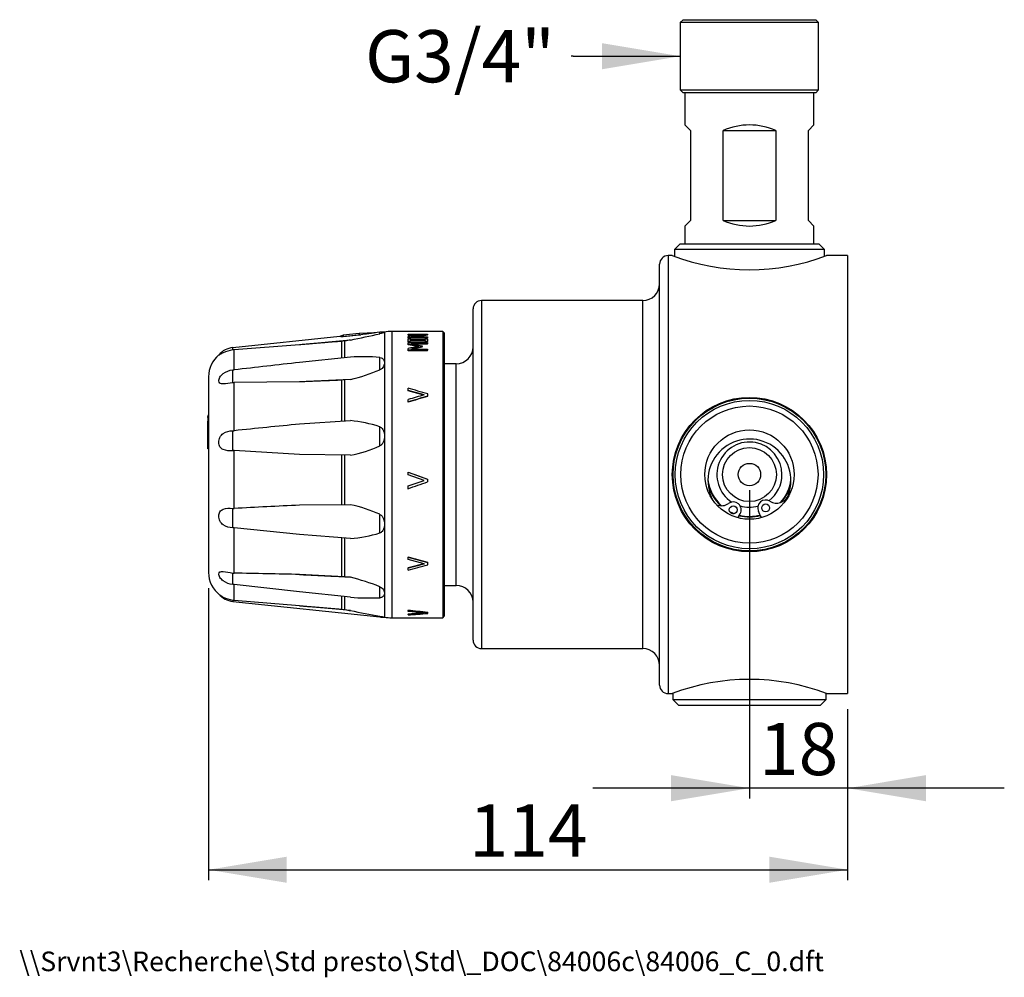
# Model space of a CAD drawing. Units: millimetres. Extents: x -190 to 352, y 10 to 288.
# Drawn here: x 27 to 178, y 10 to 157 of the extents above; entities that cross this region are included whole.
import ezdxf
from ezdxf.enums import TextEntityAlignment as Align

# ---------------------------------------------------------------- set-up
doc = ezdxf.new("R2010")
doc.units = ezdxf.units.MM
for name, color, linetype in [('__SOLID1', 7, 'Continuous'), ('__SOLID1_0', 7, 'Continuous'), ('__SOLID1_1', 7, 'Continuous'), ('__SOLID1_2', 7, 'Continuous'), ('__SOLID1_21', 7, 'Continuous'), ('__SOLID1_27', 7, 'Continuous'), ('__SOLID1_28', 7, 'Continuous'), ('__SOLID1_30', 7, 'Continuous'), ('__SOLID1_32', 7, 'Continuous'), ('__SOLID1_33', 7, 'Continuous'), ('Cartouche', 7, 'Continuous'), ('Défaut', 7, 'Continuous')]:
    doc.layers.add(name, color=color, linetype=linetype)
doc.styles.add('SEACAD_arial_ttf', font='arial.ttf')
doc.styles.add('SEACAD_arial_ttfB', font='arial.ttf')
doc.dimstyles.new('presto', dxfattribs={"dimtxt": 8, "dimasz": 12, "dimexe": 1.6, "dimexo": 2.4, "dimgap": 4, "dimtad": 1, "dimtxsty": 'SEACAD_arial_ttf', "dimblk1": '_SE_FILLED', "dimblk2": '_SE_FILLED', "dimsah": 1, "dimcen": 0, "dimadec": 0, "dimazin": 0, "dimtfac": 1, "dimtmove": 0, "dimatfit": 3, "dimfxl": 0, "dimtolj": 1, "dimarcsym": 0})

# ---------------------------------------------------------------- blocks, each defined once
blk = doc.blocks.new('SEANNOT_GROUP')
at = {"layer": 'Défaut', "color": 7, "linetype": 'Continuous', "style": 'SEACAD_arial_ttfB'}
blk.add_text('\\\\Srvnt3\\Recherche\\Std presto\\Std\\_DOC\\84006c\\84006_C_0.dft', height=3, dxfattribs=at).set_placement((27.28, 13.96), align=Align.TOP_LEFT)
blk = doc.blocks.new('SEANNOT_GROUP4')
at = {"layer": 'Cartouche', "linetype": 'Continuous'}
blk.add_hatch(color=7, dxfattribs=at).paths.add_polyline_path([(116.55, 149.12), (128.55, 151.12), (116.55, 153.12)])
at = {"layer": 'Cartouche', "color": 7, "linetype": 'Continuous'}
blk.add_line((112.13, 151.12), (111.86, 151.12), dxfattribs=at)
blk.add_lwpolyline([(112.13, 151.12), (128.55, 151.12)], dxfattribs=at)
at = {"layer": 'Cartouche', "color": 7, "linetype": 'Continuous', "style": 'SEACAD_arial_ttfB'}
blk.add_text('G3/4"', height=8, dxfattribs=at).set_placement((80.26, 155.12), align=Align.TOP_LEFT)
blk = doc.blocks.new('SE1')
at = {"layer": '__SOLID1', "color": 7, "linetype": 'Continuous'}
for p, q in [((125.39, 54.78), (125.39, 119.28)), ((126.68, 120.57), (126.68, 53.49)), ((127.33, 120.57), (126.68, 120.57)), ((154.2, 120.57), (150.98, 120.57)), ((154.2, 120.57), (154.2, 53.49)), ((98.09, 113.69), (98.09, 60.37)), ((122.81, 113.69), (98.09, 113.69)), ((122.81, 60.37), (122.81, 113.69)), ((96.8, 61.66), (96.8, 112.4)), ((94.22, 104.02), (92.39, 104.02)), ((94.22, 70.05), (94.22, 104.02)), ((92.39, 70.05), (94.22, 70.05)), ((98.09, 60.37), (122.81, 60.37)), ((126.68, 53.49), (127.33, 53.49)), ((150.98, 53.49), (154.2, 53.49))]:
    blk.add_line(p, q, dxfattribs=at)
blk.add_circle((139.15, 87.03), 11.82, dxfattribs=at)
for centre, radius, start, end in [((126.68, 119.28), 1.29, 90, 180), ((139.15, 151.97), 33.55, 249.3605, 290.6395), ((122.81, 116.27), 2.58, 270, 0), ((98.09, 112.4), 1.29, 90, 180), ((94.22, 106.6), 2.58, 270, 0), ((94.22, 67.47), 2.58, 0, 90), ((98.09, 61.66), 1.29, 180, 270), ((122.81, 57.79), 2.58, 0, 90), ((126.68, 54.78), 1.29, 180, 270), ((139.15, 22.17), 33.48, 69.3171, 110.6829)]:
    blk.add_arc(centre, radius, start, end, dxfattribs=at)
at = {"layer": '__SOLID1_0', "color": 7, "linetype": 'Continuous'}
for radius in [11.37, 10.51, 6.84]:
    blk.add_circle((139.15, 87.03), radius, dxfattribs=at)
for start, end in [(192.334, 227.2298), (319.6746, 347.666), (242.9341, 247.7187), (255.8724, 284.9928)]:
    blk.add_arc((139.15, 87.03), 6.49, start, end, dxfattribs=at)
at = {"layer": '__SOLID1_1', "color": 7, "linetype": 'Continuous'}
for p, q in [((128.98, 156.71), (128.55, 156.28)), ((149.76, 156.28), (128.55, 156.28)), ((128.55, 156.28), (128.55, 145.96)), ((128.98, 156.71), (149.33, 156.71)), ((149.76, 156.28), (149.33, 156.71)), ((149.76, 145.96), (149.76, 156.28)), ((128.55, 145.96), (149.76, 145.96)), ((128.55, 145.96), (128.98, 145.53)), ((149.33, 145.53), (128.98, 145.53)), ((129.26, 145.53), (129.26, 140.59)), ((149.04, 140.59), (149.04, 145.53)), ((149.33, 145.53), (149.76, 145.96)), ((130.12, 139.73), (129.26, 140.59)), ((148.18, 139.73), (149.04, 140.59)), ((130.12, 139.73), (130.12, 125.97)), ((135.12, 139.73), (143.19, 139.73)), ((135.12, 125.97), (135.12, 139.73)), ((143.19, 139.73), (143.19, 125.97)), ((148.18, 125.97), (148.18, 139.73)), ((130.12, 125.97), (129.26, 125.11)), ((135.12, 125.97), (143.19, 125.97)), ((148.18, 125.97), (149.04, 125.11)), ((129.26, 125.11), (129.26, 122.36)), ((149.04, 122.36), (149.04, 125.11)), ((128.53, 122.36), (127.67, 121.5)), ((128.53, 122.36), (149.78, 122.36)), ((150.64, 121.5), (149.78, 122.36)), ((150.64, 121.5), (127.67, 121.5)), ((127.67, 121.5), (127.67, 120.45)), ((150.64, 120.45), (150.64, 121.5))]:
    blk.add_line(p, q, dxfattribs=at)
for centre, start, end in [((139.15, 130.7), 65.9294, 114.0706), ((139.15, 135), 245.9294, 294.0706)]:
    blk.add_arc(centre, 9.89, start, end, dxfattribs=at)
at = {"layer": '__SOLID1_2', "color": 7, "linetype": 'Continuous'}
for p, q in [((127.42, 53.52), (127.42, 52.57)), ((150.89, 52.57), (150.89, 53.52)), ((127.42, 52.57), (150.89, 52.57)), ((127.42, 52.57), (128.28, 51.71)), ((128.28, 51.71), (150.03, 51.71)), ((150.03, 51.71), (150.89, 52.57))]:
    blk.add_line(p, q, dxfattribs=at)
at = {"layer": '__SOLID1_21', "color": 7, "linetype": 'Continuous'}
blk.add_circle((139.15, 87.03), 1.72, dxfattribs=at)
at = {"layer": '__SOLID1_27', "color": 7, "linetype": 'Continuous'}
blk.add_circle((139.15, 87.03), 4.13, dxfattribs=at)
for radius, start, end in [(4.99, 0, 237.3857), (6.41, 186.9852, 228.0976), (4.99, 306.6878, 0), (6.41, 318.2021, 353.0148), (4.99, 253.2671, 285.1087), (6.41, 241.6756, 248.9772), (6.41, 256.0735, 284.8601)]:
    blk.add_arc((139.15, 87.03), radius, start, end, dxfattribs=at)
at = {"layer": '__SOLID1_28', "color": 7, "linetype": 'Continuous'}
blk.add_line((137.4, 80.42), (137.74, 81.05), dxfattribs=at)
for centre in [(136.67, 81.63), (141.64, 81.92)]:
    blk.add_circle(centre, 0.608, dxfattribs=at)
for centre, radius, start, end in [((139.15, 86.12), 6.36, 339.8469, 208.0031), ((141.64, 81.92), 1.22, 57.9448, 205.1678), ((143.31, 84.59), 1.94, 237.9448, 339.8469), ((134.84, 84.2), 1.94, 248.1859, 305.4888), ((136.67, 81.63), 1.22, 331.224, 125.4888), ((51.45, 39.55), 98.43, 24.5506, 25.1678)]:
    blk.add_arc(centre, radius, start, end, dxfattribs=at)
at = {"layer": '__SOLID1_30', "color": 7, "linetype": 'Continuous'}
blk.add_circle((139.15, 87.03), 11.7, dxfattribs=at)
at = {"layer": '__SOLID1_32', "color": 7, "linetype": 'Continuous'}
for p, q in [((79.33, 108.63), (76.92, 108.38)), ((81.77, 108.76), (79.33, 108.63)), ((82.52, 108.84), (81.72, 108.76)), ((82.52, 108.61), (82.52, 108.84)), ((83.24, 108.87), (83.18, 108.86)), ((83.24, 108.87), (83.24, 65.2)), ((84.35, 108.96), (84.35, 65.1)), ((92.17, 108.96), (84.35, 108.96)), ((92.17, 108.96), (92.17, 65.1)), ((92.39, 108.75), (92.17, 108.96)), ((92.39, 108.75), (92.39, 65.32)), ((76.41, 108.2), (59.99, 106.47)), ((78.03, 107.64), (70.22, 106.91)), ((77.18, 107.51), (76.63, 107.44)), ((76.63, 107.44), (76.63, 104.87)), ((79.6, 108.44), (76.78, 108.15)), ((76.93, 108.18), (79.34, 108.43)), ((77.18, 104.93), (77.18, 107.51)), ((79.34, 108.43), (79.6, 108.44)), ((86.84, 108.56), (89.85, 108.56)), ((86.84, 108.47), (86.84, 108.56)), ((89.22, 108.47), (86.84, 108.47)), ((86.84, 108.39), (86.84, 108.47)), ((88.53, 108.39), (86.84, 108.39)), ((86.84, 108), (86.84, 108.17)), ((89.85, 108), (86.84, 108)), ((86.84, 107.92), (86.84, 108)), ((89.85, 107.92), (86.84, 107.92)), ((86.84, 107.84), (87.15, 107.84)), ((86.84, 107.43), (86.84, 107.84)), ((87.15, 107.43), (86.84, 107.43)), ((86.84, 107.35), (86.84, 107.43)), ((87.15, 107.35), (86.84, 107.35)), ((86.84, 107.24), (89.85, 107.24)), ((86.84, 107.01), (86.84, 107.24)), ((87.15, 107.84), (87.15, 107.71)), ((87.15, 107.71), (89.54, 107.71)), ((87.15, 107.57), (87.15, 107.43)), ((89.54, 107.57), (87.15, 107.57)), ((89.54, 107.49), (87.15, 107.49)), ((87.15, 107.35), (87.15, 107.43)), ((87.26, 108.11), (89.85, 108.11)), ((89.54, 107.84), (89.85, 107.84)), ((89.54, 107.71), (89.54, 107.84)), ((89.54, 107.43), (89.54, 107.57)), ((89.85, 107.43), (89.54, 107.43)), ((89.54, 107.35), (89.54, 107.43)), ((89.85, 107.35), (89.54, 107.35)), ((89.85, 108.56), (89.85, 108.46)), ((89.85, 108.37), (89.85, 108.46)), ((89.85, 108.11), (89.85, 108)), ((89.85, 107.92), (89.85, 108)), ((89.85, 107.84), (89.85, 107.43)), ((89.85, 107.35), (89.85, 107.43)), ((89.85, 107.24), (89.85, 107.08)), ((59.99, 106.13), (59.99, 106.47)), ((70.22, 106.91), (60.19, 106.15)), ((60.19, 103.08), (60.19, 106.15)), ((88.52, 106.69), (86.84, 107.01)), ((86.84, 106.93), (86.84, 107.01)), ((88.32, 106.65), (86.84, 106.93)), ((86.84, 106.07), (86.84, 106.34)), ((89.85, 106.07), (86.84, 106.07)), ((86.84, 106), (86.84, 106.07)), ((89.85, 106), (86.84, 106)), ((87.26, 107.08), (89.02, 106.74)), ((89.85, 107.08), (87.26, 107.08)), ((89.02, 106.63), (87.26, 106.26)), ((87.26, 106.26), (89.85, 106.26)), ((89.02, 106.55), (87.62, 106.26)), ((89.85, 107), (87.67, 107)), ((89.02, 106.74), (89.02, 106.63)), ((89.02, 106.55), (89.02, 106.63)), ((89.85, 107), (89.85, 107.08)), ((89.85, 106.26), (89.85, 106.07)), ((89.85, 106), (89.85, 106.07)), ((78.03, 105.01), (70.22, 104.21)), ((82.52, 103.08), (82.52, 104.97)), ((59.99, 101.1), (59.99, 103.06)), ((56.27, 102.01), (56.27, 72.05)), ((70.22, 101.23), (60.19, 101.12)), ((60.19, 93.74), (60.19, 101.12)), ((78.03, 101.6), (70.22, 101.23)), ((77.18, 101.53), (76.63, 101.49)), ((76.63, 101.49), (76.63, 95.19)), ((78.03, 101.6), (77.18, 101.53)), ((77.18, 95.23), (77.18, 101.53)), ((86.84, 99.93), (86.84, 100.25)), ((89.34, 99.24), (86.84, 99.92)), ((86.84, 99.88), (86.84, 99.92)), ((89.26, 99.21), (86.84, 99.88)), ((86.84, 98.16), (86.84, 98.53)), ((86.84, 98.12), (86.84, 98.16)), ((89.85, 99.41), (89.85, 99.05)), ((89.85, 99), (89.85, 99.05)), ((56.18, 96.1), (56.18, 96.03)), ((56.18, 96.1), (56.18, 96.1)), ((56.27, 96.1), (56.18, 96.1)), ((56.27, 96.1), (56.18, 96.1)), ((56.18, 96.03), (56.18, 95.92)), ((56.27, 96.03), (56.18, 96.03)), ((56.18, 95.87), (56.18, 95.92)), ((56.27, 95.92), (56.18, 95.92)), ((56.18, 95.78), (56.18, 95.87)), ((56.27, 95.87), (56.18, 95.87)), ((56.18, 95.77), (56.18, 95.78)), ((56.27, 95.78), (56.18, 95.78)), ((56.18, 95.77), (56.18, 95.7)), ((56.27, 95.77), (56.18, 95.77)), ((56.18, 95.7), (56.18, 95.63)), ((56.27, 95.7), (56.18, 95.7)), ((56.18, 95.63), (56.18, 95.49)), ((56.27, 95.63), (56.18, 95.63)), ((56.18, 95.49), (56.18, 95.48)), ((56.27, 95.49), (56.18, 95.49)), ((56.18, 95.48), (56.18, 95.43)), ((56.27, 95.48), (56.18, 95.48)), ((56.18, 95.43), (56.18, 95.37)), ((56.27, 95.43), (56.18, 95.43)), ((56.18, 95.37), (56.18, 95.32)), ((56.27, 95.37), (56.18, 95.37)), ((56.18, 95.32), (56.18, 95.2)), ((56.27, 95.32), (56.18, 95.32)), ((56.18, 95.15), (56.18, 95.2)), ((56.27, 95.2), (56.18, 95.2)), ((56.18, 90.99), (56.18, 95.15)), ((56.27, 95.15), (56.18, 95.15)), ((78.03, 95.29), (70.22, 94.76)), ((59.99, 90.69), (59.99, 93.74)), ((82.52, 91.42), (82.52, 94.35)), ((56.27, 90.99), (56.18, 90.99)), ((60.19, 81.85), (60.19, 90.7)), ((70.22, 90.12), (60.19, 90.7)), ((78.03, 89.99), (70.22, 90.12)), ((76.63, 90.03), (76.63, 82.39)), ((77.18, 82.4), (77.18, 90.01)), ((59.99, 78.89), (59.99, 81.86)), ((78.03, 82.41), (70.22, 82.35)), ((82.52, 78.09), (82.52, 80.94)), ((70.22, 77.83), (60.19, 78.88)), ((60.19, 71.93), (60.19, 78.88)), ((78.03, 77.25), (70.22, 77.83)), ((76.63, 77.35), (76.63, 71.42)), ((77.18, 71.38), (77.18, 77.31)), ((86.84, 74.43), (86.84, 74.38)), ((86.84, 74.04), (86.84, 74.38)), ((89.34, 73.38), (86.84, 74.04)), ((86.84, 72.79), (89.24, 73.4)), ((86.84, 72.79), (86.84, 72.73)), ((86.84, 72.41), (86.84, 72.73)), ((89.85, 73.59), (89.85, 73.54)), ((89.85, 73.54), (89.85, 73.2)), ((59.99, 70.2), (59.99, 71.95)), ((78.03, 71.3), (70.22, 71.73)), ((76.63, 71.42), (77.18, 71.38)), ((77.18, 71.38), (78.03, 71.3)), ((70.22, 69.06), (60.19, 70.18)), ((60.19, 67.79), (60.19, 70.18)), ((82.52, 68.17), (82.52, 69.86)), ((78.03, 68.25), (70.22, 69.06)), ((76.63, 68.39), (76.63, 66.41)), ((77.18, 66.34), (77.18, 68.33)), ((59.99, 67.81), (59.99, 67.59)), ((59.99, 67.59), (82.52, 65.22)), ((78.03, 66.2), (70.22, 66.95)), ((76.63, 66.41), (77.18, 66.34)), ((82.52, 65.33), (82.52, 65.22)), ((83.05, 65.23), (83.24, 65.2)), ((84.35, 65.1), (92.17, 65.1)), ((86.84, 66.29), (86.84, 66.2)), ((86.84, 66.08), (86.84, 66.2)), ((89.34, 65.83), (86.84, 66.08)), ((86.84, 65.71), (88.88, 65.88)), ((86.84, 65.71), (86.84, 65.62)), ((86.84, 65.53), (86.84, 65.62)), ((89.85, 65.97), (89.85, 65.89)), ((89.85, 65.89), (89.85, 65.77)), ((92.17, 65.1), (92.39, 65.32))]:
    blk.add_line(p, q, dxfattribs=at)
for centre, radius, start, end in [((82.93, 104.99), 3.87, 85.8328, 96), ((84.35, 102.51), 6.45, 90, 99.9281), ((77.18, 106.78), 1.62, 99.0094, 119.4364), ((1306.84, -7430.68), 7637.82, 99.258281, 99.264747), ((16.76, 404.15), 302.77, 281.6753, 282.5447), ((99.52, 19.61), 89.46, 96.6083, 98.1475), ((100.25, 20.82), 88.25, 96.7646, 98.4648), ((100.24, 20.41), 88.57, 96.7385, 98.0607), ((60.32, 103.27), 3.23, 96, 139.9186), ((60.42, 103.17), 2.99, 94.4177, 98.4112), ((114.41, -21.23), 130.52, 101.4425, 102.1941), ((60.57, 102.01), 4.3, 128.8561, 180), ((291.09, -1886.68), 2003.1, 96.33061, 96.61918), ((79.97, 74.84), 30.24, 85.1573, 93.6765), ((59.78, 106.62), 3.57, 273.3154, 276.6489), ((69.85, 133.97), 33.39, 284.1897, 292.3122), ((60.21, 99.79), 1.32, 90.6027, 99.6012), ((-7.83, -242.14), 355.24, 74.039, 74.5433), ((198.37, -292.02), 406.16, 105.5715, 105.938), ((200.34, -282.23), 396.96, 106.1609, 106.6137), ((200.27, -283.53), 398.15, 106.101, 106.5524), ((76.13, 74.98), 20.4, 71.7453, 84.657), ((60.05, 95.11), 1.37, 267.3185, 275.9768), ((241.69, -1656.7), 1759.83, 95.59173, 95.91975), ((60.13, 89.58), 1.12, 86.5247, 97.1453), ((73.67, 111.43), 21.88, 281.5087, 293.8781), ((60.14, 82.96), 1.12, 262.3516, 272.9949), ((181.79, -2268.41), 2353.4, 92.71734, 92.96169), ((73.28, 60.34), 22.58, 65.8436, 77.8567), ((60.04, 77.43), 1.46, 83.7932, 91.918), ((76.51, 97.9), 20.71, 274.226, 286.8921), ((181.12, 408.89), 347.5, 254.2576, 254.7726), ((181.17, 407.72), 346.43, 254.1989, 254.7156), ((2.29, 404.81), 342.68, 284.2852, 284.7171), ((8.04, 377.28), 314.89, 284.4928, 285.0593), ((60.57, 72.05), 4.3, 180, 233.7776), ((60.22, 73.33), 1.4, 260.3448, 268.8574), ((-102.19, -8077.14), 8150.69, 88.787936, 88.858416), ((69.03, 35.6), 36.82, 68.5031, 75.8492), ((59.65, 65.47), 4.74, 83.4535, 85.9629), ((60.32, 70.8), 3.22, 220.0797, 264), ((80.87, 102.11), 33.98, 265.2129, 272.7931), ((60.51, 71.51), 3.73, 261.9963, 265.1903), ((399.33, 4100.87), 4047.32, 265.19337, 265.33576), ((1309.34, 7340.39), 7377.67, 260.385886, 260.392587), ((291.72, 1164.63), 1119.03, 258.99103, 259.22521), ((82.93, 69.07), 3.87, 264, 274.1684), ((84.35, 71.55), 6.45, 260.0719, 270), ((108.7, 262.03), 196.96, 263.6283, 264.5086), ((108.71, 261.27), 196.29, 263.6037, 264.487), ((70.85, 270.32), 205.32, 274.4674, 275.1676), ((72.7, 256.47), 191.47, 274.2368, 275.1405)]:
    blk.add_arc(centre, radius, start, end, dxfattribs=at)
for centre, major_axis, ratio, start_param, end_param in [((79.47, 106.38), (0.14, -2.25), 0.002465, 3.141571, 3.574607), ((77.33, 106.27), (-2.15, -0.12), 0.907702, 4.849328, 4.92157), ((77.05, 106.23), (0.13, -2.15), 0.002465, 3.1417, 3.574607)]:
    blk.add_ellipse(centre, major_axis=major_axis, ratio=ratio, start_param=start_param, end_param=end_param, dxfattribs=at)
for points, knots in [([(81.77, 108.76), (81.79, 108.76), (81.8, 108.76), (81.79, 108.76), (81.7, 108.74), (81.53, 108.71), (81.44, 108.7), (81.16, 108.66), (80.97, 108.63), (80.39, 108.55), (79.99, 108.49), (79.6, 108.44)], [0.478061, 0.478061, 0.478061, 0.478061, 0.5, 0.5, 0.5625, 0.5625, 0.625, 0.625, 0.75, 0.75, 1, 1, 1, 1]), ([(83.22, 108.85), (83.23, 108.85), (83.23, 108.85), (83.23, 108.84), (83.22, 108.83), (83.17, 108.8), (83.13, 108.79), (83.02, 108.75), (82.95, 108.72), (82.77, 108.67), (82.66, 108.64), (82.52, 108.61)], [0.4204616, 0.4204616, 0.4204616, 0.4204616, 0.5, 0.5, 0.625, 0.625, 0.75, 0.75, 0.875, 0.875, 1, 1, 1, 1]), ([(76.78, 108.15), (76.71, 108.15), (76.65, 108.15), (76.55, 108.16), (76.51, 108.16), (76.44, 108.17), (76.41, 108.18), (76.38, 108.18), (76.37, 108.19), (76.37, 108.19), (76.37, 108.19), (76.37, 108.19)], [0, 0, 0, 0, 0.125, 0.125, 0.25, 0.25, 0.375, 0.375, 0.5, 0.5, 0.5416561, 0.5416561, 0.5416561, 0.5416561]), ([(59.99, 106.13), (59.46, 106.05), (58.95, 105.88), (58.32, 105.59), (58.15, 105.49), (57.91, 105.35), (57.84, 105.31), (57.84, 105.32), (57.84, 105.32), (57.84, 105.33)], [0, 0, 0, 0, 0.25, 0.25, 0.375, 0.375, 0.5, 0.5, 0.523004, 0.523004, 0.523004, 0.523004]), ([(82.52, 104.97), (82.66, 104.95), (82.77, 104.91), (82.95, 104.8), (83.02, 104.74), (83.18, 104.52), (83.23, 104.34), (83.23, 103.98), (83.18, 103.78), (83.02, 103.49), (82.95, 103.4), (82.81, 103.26), (82.76, 103.22), (82.65, 103.14), (82.59, 103.11), (82.52, 103.08)], [0, 0, 0, 0, 0.125, 0.125, 0.25, 0.25, 0.5, 0.5, 0.75, 0.75, 0.875, 0.875, 0.9375, 0.9375, 1, 1, 1, 1]), ([(59.99, 101.1), (59.46, 101.01), (58.95, 100.93), (58.32, 100.93), (58.15, 100.96), (57.91, 101.1), (57.84, 101.23), (57.84, 101.55), (57.9, 101.75), (58.15, 102.16), (58.32, 102.35), (58.94, 102.83), (59.46, 103.03), (59.99, 103.06)], [0, 0, 0, 0, 0.25, 0.25, 0.375, 0.375, 0.5, 0.5, 0.625, 0.625, 0.75, 0.75, 1, 1, 1, 1]), ([(59.99, 90.69), (59.46, 90.63), (58.95, 90.67), (58.32, 90.96), (58.15, 91.1), (57.91, 91.48), (57.84, 91.72), (57.84, 92.23), (57.9, 92.5), (58.15, 92.97), (58.32, 93.17), (58.94, 93.63), (59.46, 93.76), (59.99, 93.74)], [0, 0, 0, 0, 0.25, 0.25, 0.375, 0.375, 0.5, 0.5, 0.625, 0.625, 0.75, 0.75, 1, 1, 1, 1]), ([(82.52, 94.35), (82.66, 94.3), (82.77, 94.21), (82.95, 94), (83.02, 93.88), (83.18, 93.5), (83.23, 93.22), (83.23, 92.65), (83.18, 92.36), (83.02, 91.95), (82.95, 91.82), (82.81, 91.65), (82.76, 91.59), (82.65, 91.5), (82.59, 91.45), (82.52, 91.42)], [0, 0, 0, 0, 0.125, 0.125, 0.25, 0.25, 0.5, 0.5, 0.75, 0.75, 0.875, 0.875, 0.9375, 0.9375, 1, 1, 1, 1]), ([(59.99, 78.89), (59.46, 78.87), (58.95, 79.01), (58.32, 79.49), (58.15, 79.69), (57.91, 80.16), (57.84, 80.43), (57.84, 80.92), (57.9, 81.15), (58.15, 81.51), (58.32, 81.64), (58.94, 81.9), (59.46, 81.93), (59.99, 81.86)], [0, 0, 0, 0, 0.25, 0.25, 0.375, 0.375, 0.5, 0.5, 0.625, 0.625, 0.75, 0.75, 1, 1, 1, 1]), ([(82.52, 80.94), (82.66, 80.88), (82.77, 80.77), (82.95, 80.54), (83.02, 80.41), (83.18, 80.01), (83.23, 79.73), (83.23, 79.18), (83.18, 78.9), (83.02, 78.53), (82.95, 78.42), (82.81, 78.27), (82.76, 78.22), (82.65, 78.14), (82.59, 78.11), (82.52, 78.09)], [0, 0, 0, 0, 0.125, 0.125, 0.25, 0.25, 0.5, 0.5, 0.75, 0.75, 0.875, 0.875, 0.9375, 0.9375, 1, 1, 1, 1]), ([(59.99, 70.2), (59.46, 70.24), (58.95, 70.43), (58.32, 70.9), (58.15, 71.09), (57.91, 71.47), (57.84, 71.65), (57.84, 71.95), (57.9, 72.05), (58.15, 72.17), (58.32, 72.17), (58.94, 72.14), (59.46, 72.04), (59.99, 71.95)], [0, 0, 0, 0, 0.25, 0.25, 0.375, 0.375, 0.5, 0.5, 0.625, 0.625, 0.75, 0.75, 1, 1, 1, 1]), ([(82.52, 69.86), (82.66, 69.8), (82.77, 69.72), (82.95, 69.56), (83.02, 69.47), (83.18, 69.21), (83.23, 69.03), (83.23, 68.7), (83.18, 68.55), (83.02, 68.36), (82.95, 68.3), (82.81, 68.23), (82.76, 68.21), (82.65, 68.18), (82.59, 68.17), (82.52, 68.17)], [0, 0, 0, 0, 0.125, 0.125, 0.25, 0.25, 0.5, 0.5, 0.75, 0.75, 0.875, 0.875, 0.9375, 0.9375, 1, 1, 1, 1]), ([(58.02, 68.59), (58.15, 68.5), (58.32, 68.38), (58.94, 68.06), (59.46, 67.88), (59.99, 67.81)], [0.6250946, 0.6250946, 0.6250946, 0.6250946, 0.75, 0.75, 1, 1, 1, 1]), ([(82.52, 65.33), (82.66, 65.31), (82.77, 65.29), (82.94, 65.25), (83.01, 65.24), (83.07, 65.23)], [0, 0, 0, 0, 0.125, 0.125, 0.2433254, 0.2433254, 0.2433254, 0.2433254])]:
    blk.add_open_spline(points, degree=3, knots=knots, dxfattribs=at)
for points in [[(76.63, 107.44), (73.42, 107.18), (70.22, 106.91)], [(76.63, 101.49), (73.42, 101.36), (70.22, 101.23)], [(70.22, 71.73), (73.42, 71.57), (76.63, 71.42)], [(70.22, 66.95), (73.42, 66.68), (76.63, 66.41)]]:
    blk.add_open_spline(points, degree=2, dxfattribs=at)
at = {"layer": '__SOLID1_33', "color": 7, "linetype": 'Continuous'}
for p, q in [((86.84, 86.97), (86.84, 87.38)), ((86.84, 87.38), (89.85, 86.34)), ((89.34, 86.14), (86.84, 86.97)), ((86.84, 85.31), (89.34, 86.14)), ((87.86, 87.03), (89.85, 86.34)), ((89.85, 86.34), (89.85, 85.91)), ((89.85, 86.34), (89.85, 86.34)), ((86.84, 85.31), (86.84, 85.3)), ((86.84, 84.87), (86.84, 85.3))]:
    blk.add_line(p, q, dxfattribs=at)
blk.add_arc((-851.95, 2812.74), 2884.89, 288.99073, 289.05397, dxfattribs=at)
blk.add_open_spline([(86.84, 85.3), (87.67, 85.58), (88.51, 85.86), (89.34, 86.14)], degree=3, dxfattribs=at)
blk = doc.blocks.new('DMBLK9')
at = {"layer": 'Cartouche', "linetype": 'Continuous'}
for points in [[(68.27, 24.5), (68.27, 28.5), (56.27, 26.5)], [(142.2, 24.5), (154.2, 26.5), (142.2, 28.5)]]:
    blk.add_hatch(color=7, dxfattribs=at).paths.add_polyline_path(points)
at = {"layer": 'Cartouche', "color": 7, "linetype": 'Continuous'}
for p, q in [((56.27, 69.65), (56.27, 24.9)), ((154.2, 51.09), (154.2, 24.9)), ((56.27, 26.5), (154.2, 26.5))]:
    blk.add_line(p, q, dxfattribs=at)
at = {"layer": 'Cartouche', "color": 7, "linetype": 'Continuous', "style": 'SEACAD_arial_ttfB'}
blk.add_text('114', height=8, dxfattribs=at).set_placement((96.17, 36.5), align=Align.TOP_LEFT)
blk = doc.blocks.new('_SE_FILLED')
at = {"color": 0}
blk.add_line((0, 0), (-1, 0), dxfattribs=at)
blk.add_solid([(0, 0), (-1, -0.1665), (-1, 0.1665), (0, 0)], dxfattribs=at)
blk = doc.blocks.new('DMBLK10')
at = {"layer": 'Cartouche', "linetype": 'Continuous'}
for points in [[(127.15, 36.99), (139.15, 38.99), (127.15, 40.99)], [(166.2, 36.99), (166.2, 40.99), (154.2, 38.99)]]:
    blk.add_hatch(color=7, dxfattribs=at).paths.add_polyline_path(points)
at = {"layer": 'Cartouche', "color": 7, "linetype": 'Continuous'}
for p, q in [((139.15, 84.63), (139.15, 37.39)), ((154.2, 51.09), (154.2, 37.39)), ((178.2, 38.99), (115.15, 38.99))]:
    blk.add_line(p, q, dxfattribs=at)
at = {"layer": 'Cartouche', "color": 7, "linetype": 'Continuous', "style": 'SEACAD_arial_ttfB'}
blk.add_text('18', height=8, dxfattribs=at).set_placement((140.64, 48.99), align=Align.TOP_LEFT)

msp = doc.modelspace()

# ---------------------------------------------------------------- block references
at = {"layer": 'Cartouche'}
for name in ['SE1', 'SEANNOT_GROUP4']:
    msp.add_blockref(name, (0, 0), dxfattribs=at)
at = {"layer": 'Défaut'}
msp.add_blockref('SEANNOT_GROUP', (0, 0), dxfattribs=at)

# ---------------------------------------------------------------- dimensions: what is measured, and where the dimension line sits
at = {"layer": 'Cartouche', "color": 7, "linetype": 'Continuous'}
for base, p1, p2, picture, middle in [((139.1549416937, 38.9869737605), (154.2049416937, 53.4918357784), (139.1549416937, 87.0318357784), 'DMBLK10', (146.6799419038, 38.9869737605)), ((154.2049, 26.4974), (56.2681, 72.0521), (154.2049, 53.4918), 'DMBLK9', (105.2365, 26.4974))]:
    dim = msp.add_linear_dim(base=base, p1=p1, p2=p2, text='\\A1;<>', dimstyle='presto', override={"dimdec": 0, "dimlfac": 1.162791, "dimtdec": 0}, dxfattribs=at)
    dim.commit()
    dim.dimension.update_dxf_attribs({"geometry": picture, "text_midpoint": middle, "dimtype": 160})

doc.saveas('drawing.dxf')
